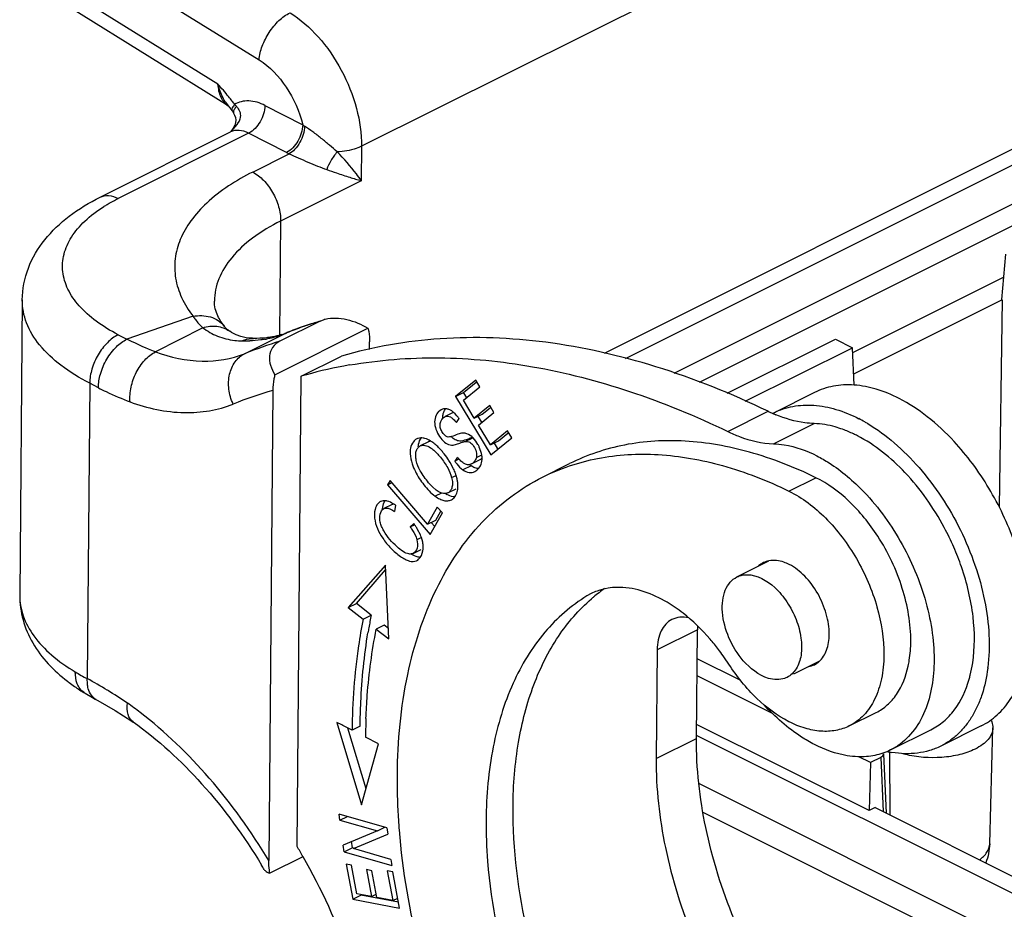
# Model space of a CAD drawing. Units: millimetres. Extents: x 849 to 1443, y 588 to 1008.
# Drawn here: x 881 to 906, y 671 to 694 of the extents above; entities that cross this region are included whole.
import ezdxf

# ---------------------------------------------------------------- set-up
doc = ezdxf.new("R2010")
doc.units = ezdxf.units.MM
doc.header["$LTSCALE"] = 65.395
doc.layers.get('0').update_dxf_attribs({"linetype": 'CONTINUOUS', "lineweight": 30})

msp = doc.modelspace()

# ---------------------------------------------------------------- linework, layer by layer
at = {"color": 7, "linetype": 'Continuous'}
for p, q in [((911.04, 701.399), (889.544, 690.651)), ((881.827, 696.035), (886.847, 692.922)), ((885.765, 692.287), (881.723, 694.794)), ((886.034, 691.717), (881.912, 694.273)), ((895.928, 685.215), (913.087, 693.794)), ((896.479, 685.069), (912.814, 693.236)), ((886.034, 691.717), (886.034, 691.717)), ((886.037, 691.715), (886.035, 691.717)), ((886.036, 691.716), (886.036, 691.716)), ((886.036, 691.716), (886.079, 691.66)), ((886.079, 691.66), (886.133, 691.588)), ((886.128, 691.599), (886.133, 691.588)), ((886.133, 691.588), (886.133, 691.588)), ((886.163, 691.544), (886.18, 691.517)), ((886.172, 691.549), (886.18, 691.518)), ((886.18, 691.517), (886.206, 691.466)), ((887.003, 691.722), (887.995, 691.214)), ((897.761, 684.685), (911.7, 691.655)), ((898.431, 684.448), (912.991, 691.728)), ((886.206, 691.466), (886.228, 691.404)), ((882.667, 689.312), (886.097, 691.027)), ((886.164, 691.124), (886.105, 691.043)), ((886.113, 691.05), (886.105, 691.043)), ((886.105, 691.043), (886.105, 691.043)), ((886.215, 691.163), (886.113, 691.05)), ((886.261, 691.219), (886.215, 691.163)), ((886.574, 690.993), (883.145, 689.278)), ((887.566, 690.484), (886.574, 690.993)), ((889.544, 690.651), (889.536, 689.746)), ((886.68, 689.972), (887.637, 690.45)), ((889.536, 689.746), (887.415, 688.686)), ((887.415, 688.686), (887.389, 685.687)), ((906.475, 687.817), (906.371, 686.622)), ((902.457, 685.23), (906.422, 687.213)), ((880.622, 686.612), (880.556, 678.851)), ((906.388, 686.613), (902.481, 684.66)), ((906.388, 686.613), (906.311, 681.163)), ((906.388, 686.613), (906.371, 686.622)), ((885.113, 686.181), (883.372, 685.581)), ((888.458, 686.055), (888.563, 686.097)), ((885.372, 685.882), (884.121, 685.243)), ((885.937, 685.916), (885.852, 686.036)), ((885.937, 685.917), (885.937, 685.916)), ((885.951, 685.898), (885.937, 685.916)), ((887.262, 684.642), (889.711, 685.867)), ((888.458, 686.055), (887.398, 685.525)), ((883.144, 685.697), (883.372, 685.581)), ((886.062, 685.797), (886.078, 685.786)), ((886.125, 685.754), (886.078, 685.786)), ((886.245, 685.691), (886.125, 685.754)), ((886.469, 685.198), (887.53, 685.728)), ((886.698, 685.601), (886.699, 685.601)), ((887.53, 685.728), (887.58, 685.751)), ((899.155, 684.157), (902.002, 685.58)), ((902.002, 685.58), (902.452, 685.355)), ((889.755, 685.307), (889.756, 685.507)), ((899.633, 683.946), (902.452, 685.355)), ((902.494, 684.372), (902.452, 685.355)), ((887.953, 684.605), (889.014, 685.135)), ((887.847, 672.243), (887.953, 684.605)), ((882.394, 684.421), (882.328, 676.656)), ((882.622, 684.304), (882.394, 684.421)), ((892.547, 684.503), (892.014, 684.074)), ((892.221, 683.972), (892.657, 684.323)), ((892.226, 684.18), (892.557, 684.446)), ((892.657, 684.323), (892.547, 684.503)), ((887.211, 684.234), (887.105, 671.871)), ((892.014, 684.074), (892.226, 684.18)), ((892.014, 684.074), (892.943, 682.543)), ((892.317, 684.03), (892.226, 684.18)), ((901.451, 684.178), (900.39, 683.647)), ((892.506, 683.503), (892.221, 683.972)), ((892.914, 683.832), (892.506, 683.503)), ((892.718, 683.609), (892.924, 683.775)), ((893.023, 683.652), (892.914, 683.832)), ((891.64, 683.726), (891.598, 683.7)), ((891.951, 683.649), (891.739, 683.543)), ((892.035, 683.388), (892.11, 683.491)), ((892.506, 683.503), (892.718, 683.609)), ((892.711, 683.382), (892.602, 683.561)), ((892.615, 683.323), (893.023, 683.652)), ((899.172, 683.153), (900.232, 683.683)), ((892.931, 682.802), (892.615, 683.323)), ((900.379, 682.831), (901.44, 683.362)), ((892.111, 683.092), (892.073, 683.079)), ((892.271, 682.892), (892.468, 682.99)), ((893.383, 683.167), (892.931, 682.802)), ((892.943, 682.543), (893.493, 682.987)), ((893.143, 682.908), (893.393, 683.11)), ((893.493, 682.987), (893.383, 683.167)), ((891.299, 682.879), (891.087, 682.773)), ((892.683, 682.625), (892.639, 682.739)), ((892.931, 682.802), (893.143, 682.908)), ((893.128, 682.693), (893.027, 682.86)), ((892.066, 682.475), (891.993, 682.372)), ((892.561, 682.47), (892.702, 682.541)), ((891.962, 682.171), (891.869, 682.342)), ((891.993, 682.372), (892.092, 682.422)), ((892.132, 682.397), (892.087, 682.448)), ((892.421, 682.253), (892.209, 682.147)), ((892.468, 682.223), (892.421, 682.253)), ((892.435, 682.301), (892.647, 682.407)), ((894.305, 681.954), (895.012, 682.308)), ((891.912, 681.94), (892.029, 681.999)), ((892.522, 682.1), (892.576, 682.135)), ((900.779, 681.586), (901.487, 681.939)), ((890.295, 681.868), (890.227, 681.749)), ((890.227, 681.749), (890.346, 681.809)), ((890.227, 681.749), (891.345, 680.446)), ((891.281, 680.719), (890.295, 681.868)), ((891.408, 681.694), (891.307, 681.806)), ((891.508, 681.608), (891.408, 681.694)), ((891.647, 681.535), (891.48, 681.452)), ((891.555, 681.576), (891.508, 681.608)), ((891.815, 681.542), (892.027, 681.648)), ((890.345, 681.231), (890.133, 681.125)), ((890.434, 681.212), (890.413, 681.046)), ((891.535, 681.165), (891.281, 680.719)), ((891.667, 681.011), (891.535, 681.165)), ((891.345, 680.446), (891.667, 681.011)), ((891.493, 680.825), (891.626, 681.058)), ((890.917, 680.733), (890.82, 680.643)), ((890.82, 680.643), (890.934, 680.7)), ((891.281, 680.719), (891.493, 680.825)), ((891.466, 680.659), (891.377, 680.762)), ((891.089, 680.435), (891.017, 680.578)), ((891.115, 680.368), (890.996, 680.309)), ((891.15, 680.242), (891.115, 680.368)), ((890.901, 679.948), (891.113, 680.054)), ((890.17, 679.643), (889.194, 678.522)), ((890.262, 677.698), (890.17, 679.643)), ((899.412, 679.329), (900.254, 679.75)), ((889.406, 678.628), (890.176, 679.513)), ((895.579, 678.89), (895.469, 678.83)), ((889.194, 678.522), (889.406, 678.628)), ((889.796, 678.327), (889.406, 678.628)), ((889.194, 678.522), (889.584, 678.221)), ((889.584, 678.221), (889.796, 678.327)), ((890.141, 678.061), (889.929, 677.955)), ((890.249, 677.978), (890.141, 678.061)), ((889.929, 677.955), (890.262, 677.698)), ((898.374, 677.942), (897.314, 677.412)), ((898.35, 675.083), (898.374, 677.942)), ((897.314, 677.412), (897.289, 674.553)), ((899.516, 676.603), (898.368, 677.177)), ((900.912, 676.781), (901.572, 677.111)), ((882.333, 676.518), (882.328, 676.656)), ((900.362, 675.73), (898.364, 676.729)), ((882.273, 676.273), (882.272, 676.273)), ((883.065, 675.819), (883.287, 675.681)), ((902.368, 675.413), (903.075, 675.766)), ((888.895, 675.502), (889.545, 673.337)), ((889.02, 675.438), (888.895, 675.502)), ((889.662, 673.76), (889.183, 675.354)), ((889.506, 675.403), (889.294, 675.297)), ((902.887, 673.186), (898.353, 675.453)), ((903.453, 674.781), (904.514, 675.311)), ((905.833, 675.412), (904.773, 674.882)), ((906.059, 672.317), (906.142, 675.359)), ((889.989, 674.939), (889.647, 675.114)), ((897.289, 674.553), (898.35, 675.083)), ((953.613, 647.534), (898.351, 675.165)), ((889.545, 673.337), (889.989, 674.939)), ((903.445, 673.065), (903.433, 674.727)), ((902.921, 674.451), (902.616, 674.603)), ((902.921, 674.451), (902.887, 673.186)), ((903.194, 674.587), (902.921, 674.451)), ((903.194, 674.587), (903.255, 673.161)), ((903.267, 674.678), (903.333, 673.121)), ((898.417, 673.901), (953.588, 646.316)), ((953.566, 645.619), (898.524, 673.14)), ((903.045, 673.266), (902.887, 673.186)), ((903.045, 673.266), (907.303, 671.136)), ((888.974, 672.938), (888.953, 673.097)), ((890.208, 672.734), (888.953, 673.097)), ((888.974, 672.938), (889.169, 673.035)), ((888.974, 672.938), (889.959, 672.653)), ((889.959, 672.653), (889.061, 672.277)), ((889.959, 672.653), (890.154, 672.75)), ((890.208, 672.734), (890.23, 672.564)), ((889.273, 672.383), (889.296, 672.212)), ((889.331, 672.188), (890.23, 672.564)), ((889.083, 672.106), (889.061, 672.277)), ((889.083, 672.106), (889.296, 672.212)), ((889.083, 672.106), (890.338, 671.744)), ((889.335, 672.201), (889.296, 672.212)), ((889.331, 672.188), (889.363, 672.204)), ((890.317, 671.903), (889.331, 672.188)), ((888.002, 671.973), (887.131, 671.538)), ((890.317, 671.903), (890.338, 671.744)), ((889.136, 671.781), (889.31, 670.859)), ((889.282, 671.754), (889.136, 671.781)), ((889.423, 671.001), (889.282, 671.754)), ((889.669, 671.635), (889.802, 670.929)), ((889.814, 671.607), (889.669, 671.635)), ((889.946, 670.902), (889.814, 671.607)), ((890.219, 671.605), (890.366, 670.822)), ((890.365, 671.578), (890.219, 671.605)), ((890.543, 670.626), (890.365, 671.578)), ((889.31, 670.859), (889.522, 670.966)), ((889.31, 670.859), (890.543, 670.626)), ((889.802, 670.929), (889.423, 671.001)), ((890.515, 670.778), (889.522, 670.966)), ((889.802, 670.929), (889.929, 670.993)), ((890.366, 670.822), (889.946, 670.902)), ((890.366, 670.822), (890.494, 670.887))]:
    msp.add_line(p, q, dxfattribs=at)
for points in [[(886.034, 691.717), (886.036, 691.715), (886.037, 691.715)], [(886.133, 691.588), (886.137, 691.582), (886.163, 691.544)], [(886.228, 691.404), (886.237, 691.341), (886.231, 691.276), (886.208, 691.203), (886.164, 691.124)], [(886.062, 685.797), (886.021, 685.829), (885.984, 685.863), (885.951, 685.898)], [(886.698, 685.601), (886.672, 685.602), (886.512, 685.617), (886.372, 685.646), (886.245, 685.691)], [(882.272, 676.273), (882.316, 676.247), (882.427, 676.183), (882.541, 676.12)], [(882.541, 676.12), (882.611, 676.082), (882.84, 675.953), (883.065, 675.819)], [(883.287, 675.681), (883.503, 675.539), (883.541, 675.514)]]:
    msp.add_lwpolyline(points, dxfattribs=at)
for centre, radius, start, end in [((887.184, 692.621), 1.462, 213.5574, 218.2363), ((881.972, 688.681), 5.229, 35.9305, 37.1638), ((885.603, 691.142), 0.856, 40.5139, 45.2087), ((887.14, 690.163), 1.357, 139.1822, 140.3803), ((888.644, 692.127), 1.12, 234.5559, 237.4657), ((888.429, 692.169), 1.893, 242.869, 245.2462), ((884.891, 685.696), 3.984, 121.7631, 122.2289), ((888.787, 685.366), 0.764, 105.2461, 106.9941), ((892.177, 674.244), 12.392, 110.7281, 111.7799), ((891.897, 674.797), 11.771, 109.385, 111.5117), ((892.2, 674.184), 12.456, 108.6296, 110.727), ((891.926, 674.715), 11.858, 107.7976, 109.3852), ((891.947, 674.65), 11.926, 107.0075, 107.7983), ((886.515, 688.31), 2.775, 279.8274, 283.7395), ((886.54, 688.21), 2.672, 283.7284, 291.7477), ((886.841, 687.601), 1.993, 287.4774, 291.7691), ((891.88, 674.841), 11.724, 111.5131, 111.7801), ((886.457, 687.639), 2.106, 263.2132, 268.6272), ((886.478, 688.694), 3.162, 268.711, 272.297), ((890.856, 674.214), 11.828, 107.001, 111.7713), ((891.245, 673.3), 11.774, 100.6273, 106.2353), ((891.321, 672.931), 12.152, 99.9094, 100.6596), ((890.412, 673.241), 11.45, 106.2363, 111.7675), ((891.748, 683.51), 0.242, 108.4925, 116.6095), ((901.906, 687.148), 3.848, 244.2119, 246.2343), ((901.212, 682.004), 1.837, 116.5664, 117.8045), ((901.842, 687.003), 3.689, 246.2387, 247.6362), ((900.736, 679.822), 4.122, 60.346, 62.8574), ((900.625, 679.623), 4.35, 59.1758, 60.3661), ((891.114, 682.723), 0.262, 107.5755, 116.5655), ((891.119, 682.714), 0.272, 124.9258, 129.8638), ((891.115, 682.72), 0.266, 116.5871, 124.9258), ((891.378, 682.72), 0.178, 106.2276, 116.5403), ((891.38, 682.712), 0.186, 95.5061, 106.1568), ((890.009, 681.22), 2.172, 33.8604, 39.5723), ((893.147, 683.315), 1.37, 217.821, 219.2891), ((891.977, 682.412), 0.738, 12.4099, 16.7857), ((890.011, 681.219), 2.171, 31.1439, 33.9038), ((892.813, 682.811), 0.682, 230.7718, 234.9473), ((890.908, 681.641), 1.177, 14.5765, 18.3471), ((892.145, 682.153), 0.747, 237.7167, 241.3895), ((890.163, 681.088), 0.253, 134.7943, 137.5354), ((890.138, 681.12), 0.212, 114.3363, 116.5661), ((890.405, 681.113), 0.133, 107.2158, 116.5708), ((889.264, 679.548), 2.034, 35.0534, 35.6245), ((889.32, 679.588), 1.966, 34.1468, 35.0553), ((889.402, 679.643), 1.867, 32.8002, 34.1505), ((889.547, 679.736), 1.694, 29.8141, 32.8264), ((890.051, 679.99), 1.129, 19.5374, 23.2105), ((898.54, 677.245), 7.173, 23.5566, 28.121), ((890.44, 680.099), 0.724, 6.6046, 11.3626), ((898.66, 677.295), 7.043, 19.0409, 23.5774), ((896.254, 677.538), 1.512, 109.9958, 116.5302), ((898.491, 675.399), 4.436, 125.2035, 129.9159), ((896.273, 677.48), 1.573, 99.1266, 109.9335), ((898.549, 675.328), 4.529, 129.9044, 130.8445), ((903.436, 675.613), 13.907, 168.7466, 170.1551), ((903.793, 675.55), 14.27, 170.1512, 170.6706), ((899.857, 677.93), 1.482, 175.8538, 179.5315), ((894.076, 673.719), 6.103, 35.4308, 37.3845), ((893.972, 673.645), 6.231, 32.9677, 35.4312), ((886.206, 683.877), 8.197, 239.2431, 241.7571), ((901.752, 677.477), 4.292, 352.6633, 352.8788), ((884.524, 680.135), 4.468, 232.5675, 233.3445), ((884.707, 680.385), 4.778, 233.3814, 237.3548), ((876.291, 665.541), 12.649, 58.722, 61.4972), ((884.939, 680.744), 5.206, 237.3268, 239.1934), ((882.495, 676.646), 0.434, 235.2909, 239.2002), ((876.091, 665.214), 13.032, 55.954, 58.7151), ((877.374, 667.491), 10.429, 52.5034, 54.7877), ((906.672, 674.951), 17.025, 177.7821, 178.487), ((823.803, 547.867), 143.274, 62.79972, 62.92274), ((907.039, 674.941), 17.393, 178.4878, 179.4294), ((903.938, 677.392), 2.713, 257.7775, 260.3878), ((904.442, 676.977), 2.388, 253.7885, 255.3017), ((873.997, 663.955), 16.141, 29.7921, 30.8946), ((873.974, 663.933), 16.172, 19.3631, 29.8207), ((874.071, 663.997), 15.005, 30.6136, 31.1242)]:
    msp.add_arc(centre, radius, start, end, dxfattribs=at)
msp.add_ellipse((903.017, 674.676), major_axis=(0.25, 0), ratio=0.499695, start_param=-0.784713, end_param=0.021371, dxfattribs=at)
for points, knots in [([(886.847, 692.922), (886.857, 693.045), (886.921, 693.3), (887.103, 693.651), (887.35, 693.954), (887.555, 694.109), (887.662, 694.162)], [0, 0, 0, 0, 0.241325, 0.506134, 0.767614, 1, 1, 1, 1]), ([(887.662, 694.162), (887.937, 693.991), (888.454, 693.532), (889.047, 692.666), (889.442, 691.683), (889.547, 690.986), (889.544, 690.651)], [0, 0, 0, 0, 0.235635, 0.494813, 0.756799, 1, 1, 1, 1]), ([(886.847, 692.922), (887.132, 692.745), (887.625, 692.218), (887.913, 691.566), (887.995, 691.214)], [0, 0, 0, 0, 0.481334, 1, 1, 1, 1]), ([(885.765, 692.287), (885.769, 692.169), (885.808, 691.95), (885.95, 691.769), (886.034, 691.717)], [0, 0, 0, 0, 0.545985, 1, 1, 1, 1]), ([(885.966, 691.813), (885.943, 691.848), (885.854, 691.996), (885.795, 692.161), (885.765, 692.287)], [0, 0, 0, 0, 0.244228, 1, 1, 1, 1]), ([(886.139, 691.84), (886.109, 691.879), (885.989, 692.032), (885.862, 692.179), (885.765, 692.287)], [0, 0, 0, 0, 0.252748, 1, 1, 1, 1]), ([(887.003, 691.722), (886.871, 691.79), (886.659, 691.859), (886.381, 691.833), (886.26, 691.782), (886.206, 691.75)], [0, 0, 0, 0, 0.535122, 0.772189, 1, 1, 1, 1]), ([(886.206, 691.75), (886.183, 691.722), (886.149, 691.678), (886.123, 691.619), (886.128, 691.599)], [0, 0, 0, 0, 0.632653, 1, 1, 1, 1]), ([(886.254, 691.698), (886.232, 691.673), (886.197, 691.628), (886.173, 691.573), (886.172, 691.549)], [0, 0, 0, 0, 0.587035, 1, 1, 1, 1]), ([(886.254, 691.698), (886.288, 691.662), (886.347, 691.575), (886.361, 691.469), (886.354, 691.417)], [0, 0, 0, 0, 0.489937, 1, 1, 1, 1]), ([(887.003, 691.722), (887.002, 691.574), (886.906, 691.286), (886.701, 691.056), (886.574, 690.993)], [0, 0, 0, 0, 0.511605, 1, 1, 1, 1]), ([(886.574, 690.993), (886.496, 691.033), (886.336, 691.088), (886.165, 691.061), (886.097, 691.027)], [0, 0, 0, 0, 0.537053, 1, 1, 1, 1]), ([(887.995, 691.214), (887.993, 691.065), (887.898, 690.777), (887.693, 690.548), (887.566, 690.484)], [0, 0, 0, 0, 0.511602, 1, 1, 1, 1]), ([(888.042, 691.182), (888.039, 691.034), (887.967, 690.809), (887.801, 690.573), (887.691, 690.48), (887.637, 690.45)], [0, 0, 0, 0, 0.51334, 0.782225, 1, 1, 1, 1]), ([(888.902, 690.502), (888.836, 690.562), (888.697, 690.681), (888.485, 690.859), (888.267, 691.03), (888.115, 691.132), (888.042, 691.182)], [0, 0, 0, 0, 0.243197, 0.49947, 0.757128, 1, 1, 1, 1]), ([(888.902, 690.502), (888.84, 690.43), (888.736, 690.282), (888.657, 690.118), (888.629, 690.038)], [0, 0, 0, 0, 0.527658, 1, 1, 1, 1]), ([(889.544, 690.651), (889.499, 690.629), (889.295, 690.545), (889.072, 690.509), (888.902, 690.502)], [0, 0, 0, 0, 0.226664, 1, 1, 1, 1]), ([(889.536, 689.746), (889.495, 689.806), (889.3, 690.071), (889.081, 690.319), (888.902, 690.502)], [0, 0, 0, 0, 0.221174, 1, 1, 1, 1]), ([(887.637, 690.45), (887.717, 690.417), (887.882, 690.343), (888.132, 690.235), (888.383, 690.132), (888.549, 690.07), (888.629, 690.038)], [0, 0, 0, 0, 0.243121, 0.504839, 0.759765, 1, 1, 1, 1]), ([(886.68, 689.972), (886.246, 689.755), (885.649, 689.377), (885.05, 688.722), (884.761, 688.223), (884.618, 687.701), (884.631, 687.17), (884.798, 686.649), (884.996, 686.333), (885.113, 686.181)], [0, 0, 0, 0, 0.303858, 0.434088, 0.551964, 0.661579, 0.768684, 0.87974, 1, 1, 1, 1]), ([(886.68, 689.972), (886.786, 689.918), (886.987, 689.758), (887.218, 689.442), (887.374, 689.075), (887.416, 688.812), (887.415, 688.686)], [0, 0, 0, 0, 0.230568, 0.489439, 0.754087, 1, 1, 1, 1]), ([(888.629, 690.038), (888.714, 690.008), (888.913, 689.937), (889.216, 689.84), (889.434, 689.773), (889.536, 689.746)], [0, 0, 0, 0, 0.283164, 0.666183, 1, 1, 1, 1]), ([(880.622, 686.612), (880.625, 686.896), (880.738, 687.47), (881.19, 688.227), (881.854, 688.85), (882.384, 689.17), (882.667, 689.312)], [0, 0, 0, 0, 0.239475, 0.481498, 0.732424, 1, 1, 1, 1]), ([(882.667, 689.312), (882.735, 689.346), (882.906, 689.373), (883.066, 689.318), (883.145, 689.278)], [0, 0, 0, 0, 0.462836, 1, 1, 1, 1]), ([(882.794, 689.083), (882.822, 689.1), (882.936, 689.169), (883.054, 689.233), (883.145, 689.278)], [0, 0, 0, 0, 0.244031, 1, 1, 1, 1]), ([(883.144, 685.697), (882.942, 685.801), (882.573, 686.023), (882.117, 686.425), (881.806, 686.869), (881.66, 687.345), (881.694, 687.83), (881.905, 688.293), (882.272, 688.718), (882.589, 688.954), (882.767, 689.066)], [0, 0, 0, 0, 0.154602, 0.290866, 0.41028, 0.517963, 0.622358, 0.733115, 0.857676, 1, 1, 1, 1]), ([(887.415, 688.686), (887.158, 688.557), (886.692, 688.28), (886.127, 687.768), (885.763, 687.197), (885.674, 686.778), (885.672, 686.579)], [0, 0, 0, 0, 0.301103, 0.563625, 0.792125, 1, 1, 1, 1]), ([(882.394, 684.421), (882.13, 684.556), (881.652, 684.847), (881.075, 685.381), (880.706, 685.975), (880.621, 686.408), (880.622, 686.612)], [0, 0, 0, 0, 0.301681, 0.564411, 0.79269, 1, 1, 1, 1]), ([(885.852, 686.036), (885.82, 686.086), (885.725, 686.253), (885.671, 686.446), (885.672, 686.579)], [0, 0, 0, 0, 0.308563, 1, 1, 1, 1]), ([(885.113, 686.181), (885.262, 686.209), (885.502, 686.206), (885.78, 686.079), (885.891, 685.975), (885.936, 685.916)], [0, 0, 0, 0, 0.503842, 0.755707, 1, 1, 1, 1]), ([(885.113, 686.181), (885.132, 686.152), (885.208, 686.044), (885.298, 685.946), (885.372, 685.882)], [0, 0, 0, 0, 0.259824, 1, 1, 1, 1]), ([(888.586, 686.103), (888.768, 686.153), (889.176, 686.126), (889.539, 685.971), (889.711, 685.867)], [0, 0, 0, 0, 0.483834, 1, 1, 1, 1]), ([(885.372, 685.882), (885.489, 685.918), (885.734, 685.948), (885.967, 685.862), (886.062, 685.797)], [0, 0, 0, 0, 0.516095, 1, 1, 1, 1]), ([(885.372, 685.882), (885.487, 685.79), (885.755, 685.637), (886.053, 685.566), (886.208, 685.548)], [0, 0, 0, 0, 0.485645, 1, 1, 1, 1]), ([(889.711, 685.867), (889.719, 685.839), (889.748, 685.721), (889.757, 685.599), (889.756, 685.507)], [0, 0, 0, 0, 0.236246, 1, 1, 1, 1]), ([(883.144, 685.697), (883.039, 685.645), (882.837, 685.487), (882.602, 685.175), (882.441, 684.81), (882.395, 684.547), (882.394, 684.421)], [0, 0, 0, 0, 0.22998, 0.488811, 0.753758, 1, 1, 1, 1]), ([(882.622, 684.304), (882.623, 684.425), (882.667, 684.688), (882.829, 685.058), (883.068, 685.374), (883.271, 685.53), (883.372, 685.581)], [0, 0, 0, 0, 0.235882, 0.511186, 0.779879, 1, 1, 1, 1]), ([(884.121, 685.244), (884.059, 685.268), (883.806, 685.373), (883.558, 685.489), (883.372, 685.581)], [0, 0, 0, 0, 0.242414, 1, 1, 1, 1]), ([(886.406, 685.534), (886.429, 685.545), (886.521, 685.585), (886.623, 685.603), (886.698, 685.601)], [0, 0, 0, 0, 0.255968, 1, 1, 1, 1]), ([(886.988, 685.576), (886.957, 685.57), (886.83, 685.55), (886.701, 685.539), (886.604, 685.535)], [0, 0, 0, 0, 0.247387, 1, 1, 1, 1]), ([(887.15, 685.632), (887.114, 685.626), (886.965, 685.605), (886.814, 685.599), (886.699, 685.601)], [0, 0, 0, 0, 0.240844, 1, 1, 1, 1]), ([(887.439, 685.701), (887.416, 685.693), (887.321, 685.665), (887.224, 685.644), (887.15, 685.632)], [0, 0, 0, 0, 0.24575, 1, 1, 1, 1]), ([(900.232, 683.683), (899.278, 684.144), (897.371, 684.913), (894.459, 685.576), (891.653, 685.688), (889.858, 685.381), (889.014, 685.135)], [0, 0, 0, 0, 0.275265, 0.531654, 0.771731, 1, 1, 1, 1]), ([(887.398, 685.525), (887.322, 685.487), (887.188, 685.38), (887.105, 685.136), (887.14, 684.88), (887.215, 684.72), (887.262, 684.642)], [0, 0, 0, 0, 0.249925, 0.482972, 0.729046, 1, 1, 1, 1]), ([(883.455, 683.929), (883.445, 684.059), (883.467, 684.329), (883.602, 684.707), (883.819, 685.03), (884.017, 685.191), (884.121, 685.243)], [0, 0, 0, 0, 0.252396, 0.517577, 0.773128, 1, 1, 1, 1]), ([(884.121, 685.243), (884.515, 685.102), (885.308, 684.928), (886.119, 685.058), (886.469, 685.198)], [0, 0, 0, 0, 0.526492, 1, 1, 1, 1]), ([(886.166, 683.874), (886.109, 683.998), (886.034, 684.258), (886.048, 684.65), (886.191, 684.99), (886.371, 685.149), (886.469, 685.198)], [0, 0, 0, 0, 0.274816, 0.537162, 0.777951, 1, 1, 1, 1]), ([(889.23, 684.901), (890.003, 685.036), (891.618, 685.159), (894.101, 684.913), (896.657, 684.249), (898.333, 683.558), (899.172, 683.153)], [0, 0, 0, 0, 0.229629, 0.47105, 0.727308, 1, 1, 1, 1]), ([(887.262, 684.642), (887.254, 684.608), (887.226, 684.473), (887.212, 684.336), (887.211, 684.234)], [0, 0, 0, 0, 0.259477, 1, 1, 1, 1]), ([(882.622, 684.304), (882.691, 684.269), (882.964, 684.133), (883.243, 684.011), (883.455, 683.929)], [0, 0, 0, 0, 0.254922, 1, 1, 1, 1]), ([(903.677, 684.021), (903.486, 684.119), (903.102, 684.279), (902.601, 684.377), (902.219, 684.381), (901.949, 684.35), (901.691, 684.284), (901.529, 684.217), (901.451, 684.178)], [0, 0, 0, 0, 0.279525, 0.535523, 0.656225, 0.773083, 0.887239, 1, 1, 1, 1]), ([(905.125, 682.889), (904.907, 683.124), (904.456, 683.546), (903.939, 683.886), (903.677, 684.021)], [0, 0, 0, 0, 0.521278, 1, 1, 1, 1]), ([(883.455, 683.929), (883.91, 683.765), (884.618, 683.611), (885.542, 683.676), (885.967, 683.794), (886.166, 683.874)], [0, 0, 0, 0, 0.525339, 0.76699, 1, 1, 1, 1]), ([(891.691, 683.624), (891.694, 683.636), (891.709, 683.681), (891.733, 683.723), (891.754, 683.751)], [0, 0, 0, 0, 0.260337, 1, 1, 1, 1]), ([(900.39, 683.647), (900.468, 683.686), (900.63, 683.753), (900.888, 683.82), (901.158, 683.851), (901.54, 683.847), (902.041, 683.748), (902.425, 683.589), (902.617, 683.49)], [0, 0, 0, 0, 0.112761, 0.226916, 0.343774, 0.464476, 0.720474, 1, 1, 1, 1]), ([(891.598, 683.7), (891.557, 683.669), (891.487, 683.578), (891.452, 683.4), (891.493, 683.204), (891.586, 683.021), (891.709, 682.873), (891.842, 682.797), (891.966, 682.792), (892.073, 682.827), (892.176, 682.866), (892.245, 682.889), (892.271, 682.892)], [0, 0, 0, 0, 0.101727, 0.21682, 0.348486, 0.489943, 0.619798, 0.726436, 0.780228, 0.859087, 0.947397, 1, 1, 1, 1]), ([(892.073, 683.079), (892.019, 683.059), (891.933, 683.022), (891.799, 682.996), (891.712, 683.065), (891.651, 683.149), (891.609, 683.254), (891.597, 683.404), (891.674, 683.51), (891.739, 683.543)], [0, 0, 0, 0, 0.187305, 0.310446, 0.406334, 0.525172, 0.647118, 0.763954, 1, 1, 1, 1]), ([(891.677, 683.495), (891.676, 683.506), (891.676, 683.55), (891.682, 683.593), (891.691, 683.624)], [0, 0, 0, 0, 0.259598, 1, 1, 1, 1]), ([(891.739, 683.543), (891.76, 683.553), (891.81, 683.564), (891.887, 683.535), (891.963, 683.474), (892.01, 683.419), (892.035, 683.388)], [0, 0, 0, 0, 0.193592, 0.40102, 0.663944, 1, 1, 1, 1]), ([(892.11, 683.491), (892.091, 683.517), (892.021, 683.607), (891.933, 683.688), (891.86, 683.722)], [0, 0, 0, 0, 0.285265, 1, 1, 1, 1]), ([(901.44, 683.362), (901.359, 683.364), (901.016, 683.394), (900.681, 683.491), (900.438, 683.591)], [0, 0, 0, 0, 0.237235, 1, 1, 1, 1]), ([(902.192, 683.21), (902.128, 683.233), (901.885, 683.311), (901.629, 683.355), (901.44, 683.362)], [0, 0, 0, 0, 0.262143, 1, 1, 1, 1]), ([(902.854, 683.359), (903.1, 683.212), (903.581, 682.858), (904.231, 682.204), (904.814, 681.432), (905.306, 680.571), (905.687, 679.658), (905.943, 678.728), (906.062, 677.82), (906.046, 677.227), (906.011, 676.945)], [0, 0, 0, 0, 0.114656, 0.238173, 0.368073, 0.501228, 0.63421, 0.763606, 0.886337, 1, 1, 1, 1]), ([(891.034, 682.749), (891.036, 682.772), (891.046, 682.856), (891.078, 682.939), (891.116, 682.987)], [0, 0, 0, 0, 0.276228, 1, 1, 1, 1]), ([(891.207, 682.972), (891.192, 682.976), (891.136, 682.989), (891.075, 682.985), (891.035, 682.973)], [0, 0, 0, 0, 0.269796, 1, 1, 1, 1]), ([(891.413, 682.866), (891.396, 682.879), (891.332, 682.922), (891.261, 682.957), (891.207, 682.972)], [0, 0, 0, 0, 0.278327, 1, 1, 1, 1]), ([(892.464, 682.995), (892.44, 682.989), (892.383, 682.97), (892.274, 682.929), (892.142, 682.885), (891.998, 682.93), (891.929, 682.984), (891.897, 683.017)], [0, 0, 0, 0, 0.12043, 0.29354, 0.576744, 0.774391, 1, 1, 1, 1]), ([(892.475, 682.984), (892.429, 683.032), (892.348, 683.091), (892.215, 683.118), (892.148, 683.103), (892.111, 683.092)], [0, 0, 0, 0, 0.495655, 0.71435, 1, 1, 1, 1]), ([(892.639, 682.739), (892.629, 682.762), (892.584, 682.85), (892.526, 682.932), (892.475, 682.984)], [0, 0, 0, 0, 0.262994, 1, 1, 1, 1]), ([(899.172, 683.153), (899.272, 683.104), (899.656, 682.938), (900.073, 682.842), (900.379, 682.831)], [0, 0, 0, 0, 0.267457, 1, 1, 1, 1]), ([(902.579, 683.041), (902.547, 683.057), (902.42, 683.12), (902.29, 683.174), (902.192, 683.21)], [0, 0, 0, 0, 0.255832, 1, 1, 1, 1]), ([(904.866, 680.626), (904.587, 681.149), (903.937, 682.077), (903.048, 682.8), (902.579, 683.041)], [0, 0, 0, 0, 0.529256, 1, 1, 1, 1]), ([(890.831, 682.714), (890.826, 682.688), (890.813, 682.573), (890.83, 682.457), (890.852, 682.37)], [0, 0, 0, 0, 0.224418, 1, 1, 1, 1]), ([(890.945, 682.923), (890.93, 682.911), (890.874, 682.853), (890.843, 682.774), (890.831, 682.714)], [0, 0, 0, 0, 0.234192, 1, 1, 1, 1]), ([(890.98, 682.388), (890.972, 682.432), (890.962, 682.514), (890.973, 682.629), (891.014, 682.72), (891.061, 682.761), (891.087, 682.773)], [0, 0, 0, 0, 0.315764, 0.578593, 0.79976, 1, 1, 1, 1]), ([(891.087, 682.773), (891.123, 682.791), (891.223, 682.8), (891.309, 682.756), (891.353, 682.727)], [0, 0, 0, 0, 0.436108, 1, 1, 1, 1]), ([(891.353, 682.727), (891.375, 682.713), (891.473, 682.642), (891.556, 682.551), (891.616, 682.477)], [0, 0, 0, 0, 0.213118, 1, 1, 1, 1]), ([(891.684, 682.604), (891.662, 682.63), (891.58, 682.724), (891.488, 682.812), (891.413, 682.866)], [0, 0, 0, 0, 0.268453, 1, 1, 1, 1]), ([(892.271, 682.892), (892.291, 682.894), (892.333, 682.894), (892.416, 682.861), (892.499, 682.767), (892.566, 682.629), (892.572, 682.52), (892.561, 682.47)], [0, 0, 0, 0, 0.106733, 0.211402, 0.456609, 0.736522, 1, 1, 1, 1]), ([(901.487, 681.939), (900.927, 682.213), (899.808, 682.653), (898.095, 682.961), (896.468, 682.871), (895.467, 682.535), (895.012, 682.308)], [0, 0, 0, 0, 0.278659, 0.534628, 0.772404, 1, 1, 1, 1]), ([(900.379, 682.831), (900.472, 682.828), (900.867, 682.788), (901.248, 682.649), (901.518, 682.511)], [0, 0, 0, 0, 0.233569, 1, 1, 1, 1]), ([(906.707, 680.242), (906.62, 680.488), (906.42, 680.973), (906.051, 681.665), (905.622, 682.309), (905.296, 682.704), (905.125, 682.889)], [0, 0, 0, 0, 0.252559, 0.506098, 0.756546, 1, 1, 1, 1]), ([(891.616, 682.477), (891.688, 682.39), (891.806, 682.221), (891.89, 682.03), (891.912, 681.94)], [0, 0, 0, 0, 0.54964, 1, 1, 1, 1]), ([(892.561, 682.47), (892.552, 682.434), (892.523, 682.366), (892.466, 682.316), (892.435, 682.301)], [0, 0, 0, 0, 0.516865, 1, 1, 1, 1]), ([(892.711, 682.418), (892.712, 682.431), (892.712, 682.482), (892.705, 682.533), (892.697, 682.571)], [0, 0, 0, 0, 0.240655, 1, 1, 1, 1]), ([(894.305, 681.954), (894.76, 682.182), (895.761, 682.517), (897.388, 682.608), (899.1, 682.3), (900.22, 681.859), (900.779, 681.586)], [0, 0, 0, 0, 0.227596, 0.465372, 0.721341, 1, 1, 1, 1]), ([(901.518, 682.511), (901.626, 682.455), (902.077, 682.194), (902.477, 681.851), (902.753, 681.563)], [0, 0, 0, 0, 0.23443, 1, 1, 1, 1]), ([(890.852, 682.37), (890.858, 682.348), (890.885, 682.256), (890.923, 682.167), (890.957, 682.101)], [0, 0, 0, 0, 0.233998, 1, 1, 1, 1]), ([(891.307, 681.806), (891.224, 681.904), (891.095, 682.087), (890.999, 682.294), (890.98, 682.388)], [0, 0, 0, 0, 0.573327, 1, 1, 1, 1]), ([(891.993, 682.372), (892.009, 682.348), (892.072, 682.265), (892.147, 682.19), (892.209, 682.147)], [0, 0, 0, 0, 0.274666, 1, 1, 1, 1]), ([(892.259, 682.3), (892.248, 682.305), (892.201, 682.33), (892.161, 682.367), (892.132, 682.397)], [0, 0, 0, 0, 0.222653, 1, 1, 1, 1]), ([(892.435, 682.301), (892.408, 682.287), (892.347, 682.271), (892.286, 682.287), (892.259, 682.3)], [0, 0, 0, 0, 0.494852, 1, 1, 1, 1]), ([(892.62, 682.178), (892.608, 682.178), (892.554, 682.183), (892.503, 682.203), (892.468, 682.223)], [0, 0, 0, 0, 0.233851, 1, 1, 1, 1]), ([(892.576, 682.135), (892.615, 682.167), (892.682, 682.254), (892.709, 682.361), (892.711, 682.418)], [0, 0, 0, 0, 0.465235, 1, 1, 1, 1]), ([(890.485, 674.137), (890.493, 675.016), (890.649, 676.691), (891.381, 678.978), (892.413, 680.535), (893.442, 681.455), (894.011, 681.807), (894.305, 681.954)], [0, 0, 0, 0, 0.289027, 0.54843, 0.781694, 0.8919, 1, 1, 1, 1]), ([(890.957, 682.101), (891.019, 681.977), (891.173, 681.741), (891.367, 681.535), (891.48, 681.452)], [0, 0, 0, 0, 0.497851, 1, 1, 1, 1]), ([(891.912, 681.94), (891.924, 681.895), (891.937, 681.81), (891.928, 681.692), (891.889, 681.597), (891.841, 681.555), (891.815, 681.542)], [0, 0, 0, 0, 0.31803, 0.58302, 0.803725, 1, 1, 1, 1]), ([(892.025, 682.012), (892.021, 682.025), (892.002, 682.079), (891.98, 682.132), (891.962, 682.171)], [0, 0, 0, 0, 0.241041, 1, 1, 1, 1]), ([(892.073, 681.799), (892.072, 681.811), (892.066, 681.857), (892.056, 681.903), (892.047, 681.938)], [0, 0, 0, 0, 0.240121, 1, 1, 1, 1]), ([(892.209, 682.147), (892.257, 682.113), (892.359, 682.058), (892.476, 682.077), (892.522, 682.1)], [0, 0, 0, 0, 0.533858, 1, 1, 1, 1]), ([(903.114, 680.404), (902.897, 680.738), (902.42, 681.328), (901.805, 681.784), (901.487, 681.939)], [0, 0, 0, 0, 0.529208, 1, 1, 1, 1]), ([(892.076, 681.673), (892.077, 681.683), (892.079, 681.725), (892.077, 681.768), (892.073, 681.799)], [0, 0, 0, 0, 0.239621, 1, 1, 1, 1]), ([(891.48, 681.452), (891.518, 681.424), (891.59, 681.378), (891.703, 681.334), (891.81, 681.325), (891.876, 681.343), (891.904, 681.357)], [0, 0, 0, 0, 0.303875, 0.564194, 0.79089, 1, 1, 1, 1]), ([(891.815, 681.542), (891.78, 681.524), (891.684, 681.514), (891.599, 681.551), (891.555, 681.576)], [0, 0, 0, 0, 0.438538, 1, 1, 1, 1]), ([(891.999, 681.436), (891.983, 681.436), (891.908, 681.441), (891.838, 681.47), (891.787, 681.497)], [0, 0, 0, 0, 0.226039, 1, 1, 1, 1]), ([(891.904, 681.357), (891.941, 681.375), (892.01, 681.435), (892.045, 681.518), (892.058, 681.563)], [0, 0, 0, 0, 0.465657, 1, 1, 1, 1]), ([(892.058, 681.563), (892.06, 681.571), (892.069, 681.608), (892.074, 681.645), (892.076, 681.673)], [0, 0, 0, 0, 0.239126, 1, 1, 1, 1]), ([(900.779, 681.586), (901.136, 681.412), (901.819, 680.883), (902.606, 679.827), (903.138, 678.59), (903.282, 677.701), (903.278, 677.274)], [0, 0, 0, 0, 0.229353, 0.488136, 0.753431, 1, 1, 1, 1]), ([(902.753, 681.563), (903.147, 681.15), (903.825, 680.202), (904.367, 678.866), (904.579, 677.766), (904.625, 676.781), (904.484, 676.059), (904.285, 675.655)], [0, 0, 0, 0, 0.267132, 0.538712, 0.668121, 0.789329, 1, 1, 1, 1]), ([(889.976, 681.259), (889.936, 681.215), (889.88, 681.085), (889.873, 680.756), (890.044, 680.398), (890.307, 680.08), (890.511, 679.899), (890.68, 679.794), (890.818, 679.734), (890.934, 679.728), (890.99, 679.757)], [0, 0, 0, 0, 0.085553, 0.192958, 0.464342, 0.626031, 0.783389, 0.85176, 0.909949, 1, 1, 1, 1]), ([(890.219, 681.322), (890.204, 681.326), (890.148, 681.337), (890.088, 681.331), (890.05, 681.314)], [0, 0, 0, 0, 0.275137, 1, 1, 1, 1]), ([(890.094, 681.096), (890.095, 681.119), (890.103, 681.201), (890.129, 681.283), (890.162, 681.332)], [0, 0, 0, 0, 0.278798, 1, 1, 1, 1]), ([(890.434, 681.212), (890.416, 681.226), (890.349, 681.271), (890.275, 681.308), (890.219, 681.322)], [0, 0, 0, 0, 0.284995, 1, 1, 1, 1]), ([(890.901, 679.948), (890.866, 679.931), (890.768, 679.925), (890.62, 679.999), (890.455, 680.132), (890.282, 680.314), (890.149, 680.493), (890.069, 680.652), (890.005, 680.841), (890.024, 681.071), (890.133, 681.125)], [0, 0, 0, 0, 0.070212, 0.166144, 0.296847, 0.45537, 0.622572, 0.701996, 0.776642, 1, 1, 1, 1]), ([(890.133, 681.125), (890.15, 681.134), (890.203, 681.147), (890.304, 681.117), (890.373, 681.073), (890.413, 681.046)], [0, 0, 0, 0, 0.184232, 0.522395, 1, 1, 1, 1]), ([(890.82, 680.643), (890.842, 680.614), (890.914, 680.511), (890.973, 680.396), (890.996, 680.309)], [0, 0, 0, 0, 0.284706, 1, 1, 1, 1]), ([(903.985, 677.628), (903.989, 678.1), (903.814, 679.083), (903.389, 679.979), (903.114, 680.404)], [0, 0, 0, 0, 0.48253, 1, 1, 1, 1]), ([(890.996, 680.309), (891.015, 680.237), (891.032, 680.101), (890.952, 679.974), (890.901, 679.948)], [0, 0, 0, 0, 0.563311, 1, 1, 1, 1]), ([(891.154, 680.014), (891.157, 680.027), (891.165, 680.083), (891.165, 680.14), (891.16, 680.182)], [0, 0, 0, 0, 0.239711, 1, 1, 1, 1]), ([(905.833, 675.412), (905.909, 675.45), (906.057, 675.537), (906.259, 675.698), (906.443, 675.888), (906.665, 676.185), (906.887, 676.627), (907.053, 677.234), (907.121, 677.911), (907.092, 678.64), (906.966, 679.401), (906.821, 679.908), (906.735, 680.162)], [0, 0, 0, 0, 0.048581, 0.097733, 0.147993, 0.199831, 0.309537, 0.429022, 0.558839, 0.698375, 0.846137, 1, 1, 1, 1]), ([(891.083, 679.842), (891.065, 679.843), (890.979, 679.858), (890.9, 679.897), (890.842, 679.932)], [0, 0, 0, 0, 0.216532, 1, 1, 1, 1]), ([(890.99, 679.757), (891.01, 679.766), (891.094, 679.829), (891.138, 679.933), (891.154, 680.014)], [0, 0, 0, 0, 0.210079, 1, 1, 1, 1]), ([(900.789, 679.657), (900.744, 679.68), (900.577, 679.753), (900.383, 679.78), (900.252, 679.754)], [0, 0, 0, 0, 0.276175, 1, 1, 1, 1]), ([(901.839, 677.819), (901.84, 678), (901.781, 678.376), (901.558, 678.9), (901.227, 679.351), (900.94, 679.579), (900.789, 679.657)], [0, 0, 0, 0, 0.245919, 0.510561, 0.769427, 1, 1, 1, 1]), ([(899.412, 679.329), (899.432, 679.339), (899.518, 679.375), (899.612, 679.39), (899.682, 679.389)], [0, 0, 0, 0, 0.245782, 1, 1, 1, 1]), ([(899.682, 679.389), (899.948, 679.387), (900.364, 679.141), (900.747, 678.677), (900.984, 678.222), (901.114, 677.744), (901.124, 677.293), (901.007, 676.914), (900.828, 676.739), (900.731, 676.69)], [0, 0, 0, 0, 0.22967, 0.372632, 0.522198, 0.666851, 0.796477, 0.906007, 1, 1, 1, 1]), ([(905.612, 677.069), (905.673, 677.469), (905.665, 678.333), (905.464, 679.168), (905.318, 679.592)], [0, 0, 0, 0, 0.473952, 1, 1, 1, 1]), ([(899.581, 677.127), (899.425, 677.306), (899.176, 677.713), (899.023, 678.275), (899.027, 678.704), (899.092, 678.976), (899.219, 679.195), (899.345, 679.295), (899.412, 679.329)], [0, 0, 0, 0, 0.289752, 0.571201, 0.697219, 0.809482, 0.908782, 1, 1, 1, 1]), ([(880.556, 678.851), (880.554, 678.632), (880.613, 678.191), (880.968, 677.365), (881.449, 676.862), (881.808, 676.587)], [0, 0, 0, 0, 0.245689, 0.492155, 1, 1, 1, 1]), ([(880.556, 678.851), (880.554, 678.667), (880.622, 678.28), (880.921, 677.74), (881.396, 677.243), (881.794, 676.965), (882.015, 676.833)], [0, 0, 0, 0, 0.212497, 0.442872, 0.703599, 1, 1, 1, 1]), ([(895.469, 678.83), (895.052, 678.577), (894.274, 677.894), (893.44, 676.508), (892.933, 674.815), (892.824, 673.585), (892.818, 672.94)], [0, 0, 0, 0, 0.217798, 0.452523, 0.71242, 1, 1, 1, 1]), ([(896.331, 679.055), (896.305, 679.055), (896.202, 679.055), (896.099, 679.045), (896.024, 679.033)], [0, 0, 0, 0, 0.254267, 1, 1, 1, 1]), ([(897.996, 678.376), (897.863, 678.48), (897.368, 678.823), (896.767, 679.047), (896.331, 679.055)], [0, 0, 0, 0, 0.279656, 1, 1, 1, 1]), ([(893.526, 673.294), (893.53, 673.861), (893.617, 674.949), (894.009, 676.47), (894.65, 677.765), (895.255, 678.467), (895.587, 678.754)], [0, 0, 0, 0, 0.283502, 0.543347, 0.780516, 1, 1, 1, 1]), ([(898.926, 677.425), (898.856, 677.517), (898.576, 677.861), (898.255, 678.174), (897.996, 678.376)], [0, 0, 0, 0, 0.259854, 1, 1, 1, 1]), ([(889.584, 678.221), (889.538, 677.989), (889.371, 677.023), (889.301, 676.041), (889.294, 675.297)], [0, 0, 0, 0, 0.241197, 1, 1, 1, 1]), ([(897.704, 678.209), (897.643, 678.179), (897.529, 678.093), (897.405, 677.906), (897.331, 677.672), (897.315, 677.501), (897.314, 677.412)], [0, 0, 0, 0, 0.217607, 0.451003, 0.711026, 1, 1, 1, 1]), ([(898.145, 678.251), (898.069, 678.268), (897.917, 678.282), (897.768, 678.242), (897.704, 678.209)], [0, 0, 0, 0, 0.519586, 1, 1, 1, 1]), ([(889.506, 675.403), (889.508, 675.615), (889.531, 676.438), (889.613, 677.26), (889.712, 677.864)], [0, 0, 0, 0, 0.257317, 1, 1, 1, 1]), ([(889.659, 675.61), (889.667, 675.812), (889.712, 676.598), (889.815, 677.382), (889.929, 677.955)], [0, 0, 0, 0, 0.257578, 1, 1, 1, 1]), ([(901.575, 677.107), (901.663, 677.186), (901.803, 677.417), (901.838, 677.679), (901.839, 677.819)], [0, 0, 0, 0, 0.456105, 1, 1, 1, 1]), ([(903.917, 676.987), (903.928, 677.038), (903.967, 677.249), (903.984, 677.465), (903.985, 677.628)], [0, 0, 0, 0, 0.240646, 1, 1, 1, 1]), ([(903.278, 677.274), (903.276, 677.065), (903.239, 676.666), (903.064, 676.121), (902.776, 675.685), (902.509, 675.483), (902.368, 675.413)], [0, 0, 0, 0, 0.289223, 0.548916, 0.782341, 1, 1, 1, 1]), ([(902.368, 675.413), (902.257, 675.357), (902.011, 675.276), (901.61, 675.258), (901.189, 675.341), (900.594, 675.588), (899.875, 676.134), (899.411, 676.711), (899.2, 677.036)], [0, 0, 0, 0, 0.097067, 0.198729, 0.308504, 0.42836, 0.698181, 1, 1, 1, 1]), ([(900.461, 676.63), (900.387, 676.63), (900.045, 676.69), (899.758, 676.924), (899.581, 677.127)], [0, 0, 0, 0, 0.214848, 1, 1, 1, 1]), ([(905.52, 676.641), (905.53, 676.675), (905.568, 676.816), (905.596, 676.96), (905.612, 677.069)], [0, 0, 0, 0, 0.244088, 1, 1, 1, 1]), ([(882.248, 676.289), (882.167, 676.345), (882.041, 676.521), (882.014, 676.728), (882.015, 676.833)], [0, 0, 0, 0, 0.479675, 1, 1, 1, 1]), ([(903.075, 675.766), (903.18, 675.818), (903.38, 675.955), (903.716, 676.343), (903.86, 676.723), (903.917, 676.987)], [0, 0, 0, 0, 0.229373, 0.46835, 1, 1, 1, 1]), ([(906.009, 676.929), (905.979, 676.697), (905.907, 676.359), (905.747, 675.941), (905.602, 675.663), (905.431, 675.415), (905.235, 675.2), (905.016, 675.019), (904.856, 674.923), (904.773, 674.882)], [0, 0, 0, 0, 0.281831, 0.413319, 0.53889, 0.659241, 0.775349, 0.888453, 1, 1, 1, 1]), ([(900.731, 676.69), (900.71, 676.68), (900.625, 676.644), (900.531, 676.629), (900.461, 676.63)], [0, 0, 0, 0, 0.245782, 1, 1, 1, 1]), ([(904.514, 675.312), (904.632, 675.371), (904.86, 675.522), (905.251, 675.941), (905.437, 676.352), (905.52, 676.641)], [0, 0, 0, 0, 0.232468, 0.472944, 1, 1, 1, 1]), ([(882.568, 676.105), (882.517, 676.133), (882.425, 676.218), (882.375, 676.331), (882.358, 676.391)], [0, 0, 0, 0, 0.479063, 1, 1, 1, 1]), ([(883.536, 675.517), (883.472, 675.562), (883.373, 675.729), (883.375, 675.912), (883.387, 676.012)], [0, 0, 0, 0, 0.438315, 1, 1, 1, 1]), ([(887.105, 671.871), (886.646, 672.637), (885.636, 674.049), (884.384, 675.258), (883.722, 675.766)], [0, 0, 0, 0, 0.5168, 1, 1, 1, 1]), ([(901.453, 674.923), (901.336, 674.983), (900.848, 675.268), (900.419, 675.648), (900.127, 675.967)], [0, 0, 0, 0, 0.233682, 1, 1, 1, 1]), ([(883.536, 675.517), (884.196, 675.05), (885.454, 673.89), (886.458, 672.512), (886.916, 671.754)], [0, 0, 0, 0, 0.477129, 1, 1, 1, 1]), ([(904.285, 675.655), (904.192, 675.466), (903.962, 675.121), (903.629, 674.869), (903.453, 674.781)], [0, 0, 0, 0, 0.517335, 1, 1, 1, 1]), ([(906.093, 675.57), (906.101, 675.553), (906.13, 675.487), (906.144, 675.413), (906.142, 675.359)], [0, 0, 0, 0, 0.260608, 1, 1, 1, 1]), ([(906.142, 675.359), (906.141, 675.307), (906.115, 675.197), (906.018, 675.047), (905.868, 674.913), (905.745, 674.84), (905.677, 674.806)], [0, 0, 0, 0, 0.207646, 0.436424, 0.699404, 1, 1, 1, 1]), ([(902.066, 666.056), (901.493, 666.663), (900.453, 668.019), (899.279, 670.284), (898.529, 672.668), (898.343, 674.299), (898.35, 675.083)], [0, 0, 0, 0, 0.251375, 0.510472, 0.764083, 1, 1, 1, 1]), ([(902.591, 674.602), (902.499, 674.605), (902.104, 674.645), (901.723, 674.784), (901.453, 674.923)], [0, 0, 0, 0, 0.233569, 1, 1, 1, 1]), ([(903.453, 674.781), (903.323, 674.716), (903.04, 674.619), (902.742, 674.597), (902.591, 674.602)], [0, 0, 0, 0, 0.490306, 1, 1, 1, 1]), ([(904.773, 674.882), (904.678, 674.835), (904.479, 674.756), (904.161, 674.689), (903.826, 674.674), (903.599, 674.697), (903.485, 674.716)], [0, 0, 0, 0, 0.239768, 0.48386, 0.736202, 1, 1, 1, 1]), ([(905.677, 674.806), (905.55, 674.742), (905.262, 674.643), (904.643, 674.549), (904.149, 674.585), (903.836, 674.668)], [0, 0, 0, 0, 0.227508, 0.482138, 1, 1, 1, 1]), ([(897.289, 674.553), (897.282, 673.769), (897.469, 672.138), (898.218, 669.753), (899.393, 667.488), (900.432, 666.133), (901.005, 665.525)], [0, 0, 0, 0, 0.235917, 0.489528, 0.748625, 1, 1, 1, 1]), ([(890.538, 672.683), (890.529, 672.806), (890.495, 673.289), (890.482, 673.775), (890.485, 674.137)], [0, 0, 0, 0, 0.254182, 1, 1, 1, 1]), ([(894.235, 668.784), (894.117, 669.165), (893.715, 670.636), (893.516, 672.168), (893.526, 673.294)], [0, 0, 0, 0, 0.261524, 1, 1, 1, 1]), ([(892.818, 672.94), (892.815, 672.578), (892.872, 671.052), (893.183, 669.541), (893.528, 668.431)], [0, 0, 0, 0, 0.237707, 1, 1, 1, 1]), ([(895.694, 660.366), (894.969, 661.239), (893.644, 663.122), (892.088, 666.193), (891.006, 669.404), (890.625, 671.604), (890.538, 672.683)], [0, 0, 0, 0, 0.251594, 0.507964, 0.760216, 1, 1, 1, 1]), ([(905.791, 671.893), (905.867, 671.948), (905.996, 672.068), (906.057, 672.239), (906.059, 672.317)], [0, 0, 0, 0, 0.546672, 1, 1, 1, 1]), ([(887.131, 671.538), (887.126, 671.564), (887.11, 671.675), (887.104, 671.787), (887.105, 671.871)], [0, 0, 0, 0, 0.241311, 1, 1, 1, 1]), ([(886.985, 671.639), (886.991, 671.628), (887.029, 671.581), (887.086, 671.554), (887.131, 671.538)], [0, 0, 0, 0, 0.207144, 1, 1, 1, 1])]:
    msp.add_open_spline(points, degree=3, knots=knots, dxfattribs=at)
for points in [[(886.354, 691.417), (886.346, 691.345), (886.307, 691.276), (886.261, 691.219)], [(891.784, 683.747), (891.747, 683.754), (891.707, 683.751), (891.672, 683.739)], [(891.86, 683.722), (891.835, 683.734), (891.81, 683.743), (891.784, 683.747)], [(892.647, 682.407), (892.671, 682.419), (892.693, 682.436), (892.711, 682.456)], [(890.043, 681.31), (890.021, 681.299), (890.002, 681.285), (889.985, 681.268)], [(900.108, 679.705), (900.062, 679.682), (900.02, 679.653), (899.982, 679.619)], [(900.252, 679.754), (900.202, 679.744), (900.153, 679.728), (900.108, 679.705)], [(901.304, 676.972), (901.354, 676.982), (901.403, 676.999), (901.449, 677.022)], [(901.449, 677.022), (901.494, 677.044), (901.537, 677.073), (901.575, 677.107)], [(882.358, 676.391), (882.346, 676.433), (882.338, 676.475), (882.333, 676.518)], [(906.059, 672.317), (906.054, 672.145), (906.019, 671.971), (905.956, 671.81)]]:
    msp.add_open_spline(points, degree=3, dxfattribs=at)

doc.saveas('drawing.dxf')
